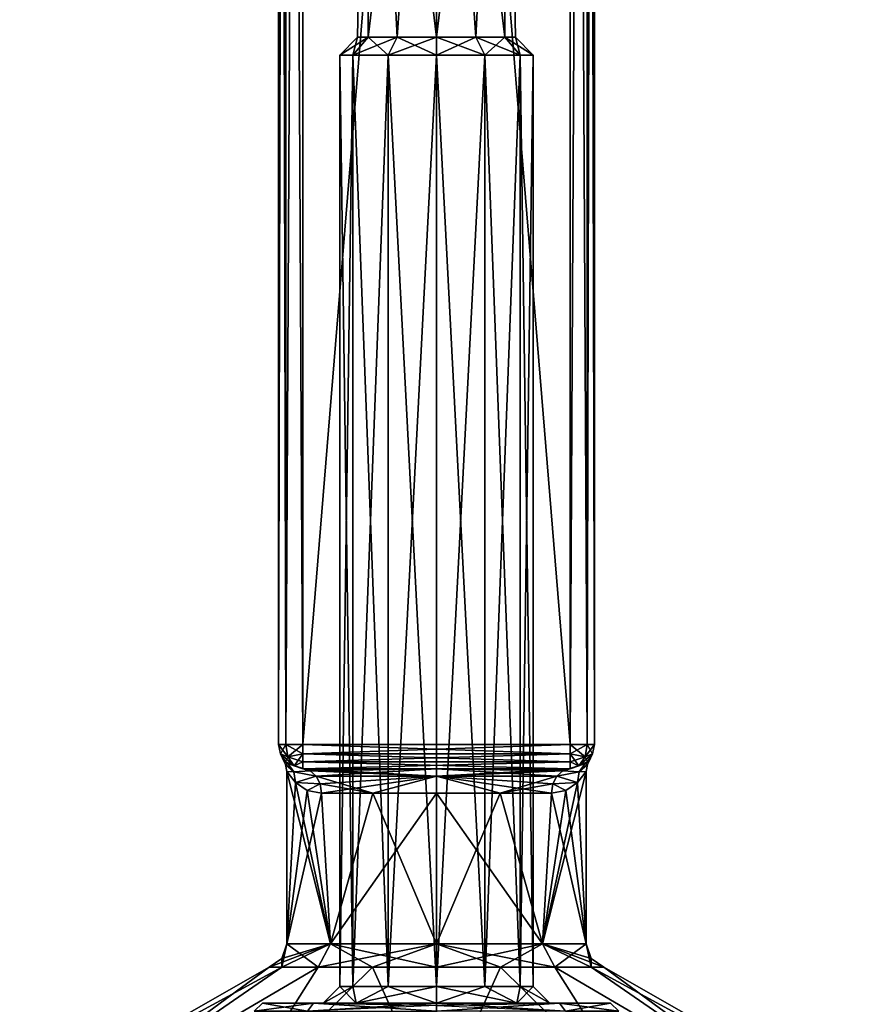
# Model space of a CAD drawing. Units: millimetres. Extents: x -50 to 50, y 31 to 187.
# Drawn here: x -13 to 13, y 75 to 106 of the extents above; entities that cross this region are included whole.
import ezdxf

# ---------------------------------------------------------------- set-up
doc = ezdxf.new("R2010")
doc.units = ezdxf.units.MM
doc.header["$LTSCALE"] = 21.359881
for name, color, linetype in [('20', 7, 'CONTINUOUS'), ('21', 7, 'CONTINUOUS'), ('25', 7, 'CONTINUOUS'), ('26', 7, 'CONTINUOUS'), ('27', 7, 'CONTINUOUS'), ('28', 7, 'CONTINUOUS'), ('37', 7, 'CONTINUOUS'), ('42', 7, 'CONTINUOUS'), ('43', 7, 'CONTINUOUS'), ('48', 7, 'CONTINUOUS'), ('49', 7, 'CONTINUOUS'), ('50', 7, 'CONTINUOUS'), ('51', 7, 'CONTINUOUS'), ('62', 7, 'CONTINUOUS'), ('63', 7, 'CONTINUOUS'), ('64', 7, 'CONTINUOUS'), ('65', 7, 'CONTINUOUS'), ('66', 7, 'CONTINUOUS'), ('67', 7, 'CONTINUOUS'), ('68', 7, 'CONTINUOUS'), ('69', 7, 'CONTINUOUS'), ('71', 7, 'CONTINUOUS'), ('72', 7, 'CONTINUOUS'), ('73', 7, 'CONTINUOUS'), ('74', 7, 'CONTINUOUS'), ('75', 7, 'CONTINUOUS'), ('84', 7, 'CONTINUOUS'), ('85', 7, 'CONTINUOUS'), ('86', 7, 'CONTINUOUS'), ('87', 7, 'CONTINUOUS'), ('88', 7, 'CONTINUOUS'), ('89', 7, 'CONTINUOUS'), ('90', 7, 'CONTINUOUS'), ('91', 7, 'CONTINUOUS'), ('92', 7, 'CONTINUOUS'), ('93', 7, 'CONTINUOUS'), ('94', 7, 'CONTINUOUS'), ('95', 7, 'CONTINUOUS'), ('96', 7, 'CONTINUOUS'), ('97', 7, 'CONTINUOUS')]:
    doc.layers.add(name, color=color, linetype=linetype)

msp = doc.modelspace()

# ---------------------------------------------------------------- linework, layer by layer
at = {"layer": '20', "color": 7, "linetype": 'CONTINUOUS', "true_color": 0x8e9292}
for points in [[(-11.321, 71.754, -6.536), (-13.073, 71.754), (-4.852, 76.209, -2.007), (-11.321, 71.754, -6.536)], [(-4.852, 76.209, -2.007), (-13.073, 71.754), (-5.251, 76.209), (-4.852, 76.209, -2.007)], [(-6.536, 71.754, -11.321), (-11.321, 71.754, -6.536), (-3.715, 76.209, -3.711), (-6.536, 71.754, -11.321)], [(-3.715, 76.209, -3.711), (-11.321, 71.754, -6.536), (-4.852, 76.209, -2.007), (-3.715, 76.209, -3.711)], [(0, 71.754, -13.073), (-6.536, 71.754, -11.321), (-2.009, 76.209, -4.851), (0, 71.754, -13.073)], [(-2.009, 76.209, -4.851), (-6.536, 71.754, -11.321), (-3.715, 76.209, -3.711), (-2.009, 76.209, -4.851)], [(0, 76.209, -5.251), (0, 71.754, -13.073), (-2.009, 76.209, -4.851), (0, 76.209, -5.251)], [(6.536, 71.754, -11.321), (0, 71.754, -13.073), (2.01, 76.209, -4.851), (6.536, 71.754, -11.321)], [(2.01, 76.209, -4.851), (0, 71.754, -13.073), (0, 76.209, -5.251), (2.01, 76.209, -4.851)], [(3.715, 76.209, -3.711), (6.536, 71.754, -11.321), (2.01, 76.209, -4.851), (3.715, 76.209, -3.711)], [(11.321, 71.754, -6.536), (6.536, 71.754, -11.321), (3.715, 76.209, -3.711), (11.321, 71.754, -6.536)], [(4.852, 76.209, -2.007), (11.321, 71.754, -6.536), (3.715, 76.209, -3.711), (4.852, 76.209, -2.007)], [(5.251, 76.209), (11.321, 71.754, -6.536), (4.852, 76.209, -2.007), (5.251, 76.209)], [(13.073, 71.754), (11.321, 71.754, -6.536), (5.251, 76.209), (13.073, 71.754)]]:
    msp.add_3dface(points, dxfattribs=at)
at = {"layer": '21', "color": 7, "linetype": 'CONTINUOUS', "true_color": 0x8e9292}
for points in [[(-5.251, 76.209), (-13.073, 71.754), (-11.321, 71.754, 6.536), (-5.251, 76.209)], [(-5.251, 76.209), (-11.321, 71.754, 6.536), (-4.852, 76.209, 2.007), (-5.251, 76.209)], [(-11.321, 71.754, 6.536), (-6.536, 71.754, 11.321), (-3.715, 76.209, 3.711), (-11.321, 71.754, 6.536)], [(-4.852, 76.209, 2.007), (-11.321, 71.754, 6.536), (-3.715, 76.209, 3.711), (-4.852, 76.209, 2.007)], [(-6.536, 71.754, 11.321), (0, 71.754, 13.073), (-2.01, 76.209, 4.851), (-6.536, 71.754, 11.321)], [(-3.715, 76.209, 3.711), (-6.536, 71.754, 11.321), (-2.01, 76.209, 4.851), (-3.715, 76.209, 3.711)], [(-2.01, 76.209, 4.851), (0, 71.754, 13.073), (0, 76.209, 5.251), (-2.01, 76.209, 4.851)], [(0, 71.754, 13.073), (6.536, 71.754, 11.321), (2.009, 76.209, 4.851), (0, 71.754, 13.073)], [(0, 76.209, 5.251), (0, 71.754, 13.073), (2.009, 76.209, 4.851), (0, 76.209, 5.251)], [(2.009, 76.209, 4.851), (6.536, 71.754, 11.321), (3.715, 76.209, 3.711), (2.009, 76.209, 4.851)], [(6.536, 71.754, 11.321), (11.321, 71.754, 6.536), (3.715, 76.209, 3.711), (6.536, 71.754, 11.321)], [(3.715, 76.209, 3.711), (11.321, 71.754, 6.536), (4.852, 76.209, 2.007), (3.715, 76.209, 3.711)], [(13.073, 71.754), (5.251, 76.209), (4.852, 76.209, 2.007), (13.073, 71.754)], [(11.321, 71.754, 6.536), (13.073, 71.754), (4.852, 76.209, 2.007), (11.321, 71.754, 6.536)]]:
    msp.add_3dface(points, dxfattribs=at)
at = {"layer": '25', "color": 7, "linetype": 'CONTINUOUS', "true_color": 0x8e9292}
for points in [[(-2.629, 104.802, -1.518), (-3.035, 104.802), (-2.629, 75.605, -1.518), (-2.629, 104.802, -1.518)], [(-3.035, 104.802), (-2.629, 104.802, 1.518), (-3.035, 75.605), (-3.035, 104.802)], [(-3.035, 104.802), (-3.035, 75.605), (-2.629, 75.605, -1.518), (-3.035, 104.802)], [(-2.629, 104.802, 1.518), (-2.629, 75.605, 1.518), (-3.035, 75.605), (-2.629, 104.802, 1.518)], [(-1.518, 104.802, -2.629), (-2.629, 104.802, -1.518), (-1.518, 75.605, -2.629), (-1.518, 104.802, -2.629)], [(-2.629, 104.802, -1.518), (-2.629, 75.605, -1.518), (-1.518, 75.605, -2.629), (-2.629, 104.802, -1.518)], [(-2.629, 104.802, 1.518), (-1.518, 104.802, 2.629), (-2.629, 75.605, 1.518), (-2.629, 104.802, 1.518)], [(-1.518, 104.802, 2.629), (-1.518, 75.605, 2.629), (-2.629, 75.605, 1.518), (-1.518, 104.802, 2.629)], [(-1.518, 104.802, 2.629), (0, 104.802, 3.035), (-1.518, 75.605, 2.629), (-1.518, 104.802, 2.629)], [(0, 104.802, 3.035), (0, 75.605, 3.035), (-1.518, 75.605, 2.629), (0, 104.802, 3.035)], [(0, 104.802, -3.035), (-1.518, 104.802, -2.629), (0, 75.605, -3.035), (0, 104.802, -3.035)], [(0, 75.605, -3.035), (-1.518, 104.802, -2.629), (-1.518, 75.605, -2.629), (0, 75.605, -3.035)]]:
    msp.add_3dface(points, dxfattribs=at)
at = {"layer": '26', "color": 7, "linetype": 'CONTINUOUS', "true_color": 0x8e9292}
for points in [[(-2.145, 105.361, 1.238), (-2.477, 105.361), (-2.145, 123.09, 1.238), (-2.145, 105.361, 1.238)], [(-2.477, 105.361), (-2.145, 105.361, -1.238), (-2.145, 123.09, 1.238), (-2.477, 105.361)], [(-1.238, 105.361, 2.145), (-2.145, 105.361, 1.238), (0, 123.09, 2.477), (-1.238, 105.361, 2.145)], [(0, 123.09, 2.477), (-2.145, 105.361, 1.238), (-2.145, 123.09, 1.238), (0, 123.09, 2.477)], [(-2.145, 105.361, -1.238), (-1.238, 105.361, -2.145), (-2.145, 123.09, -1.238), (-2.145, 105.361, -1.238)], [(-2.145, 123.09, 1.238), (-2.145, 105.361, -1.238), (-2.145, 123.09, -1.238), (-2.145, 123.09, 1.238)], [(-1.238, 105.361, -2.145), (0, 105.361, -2.477), (-2.145, 123.09, -1.238), (-1.238, 105.361, -2.145)], [(-2.145, 123.09, -1.238), (0, 105.361, -2.477), (0, 123.09, -2.477), (-2.145, 123.09, -1.238)], [(0, 105.361, 2.477), (-1.238, 105.361, 2.145), (0, 123.09, 2.477), (0, 105.361, 2.477)]]:
    msp.add_3dface(points, dxfattribs=at)
at = {"layer": '27', "color": 7, "linetype": 'CONTINUOUS', "true_color": 0x8e9292}
for points in [[(0, 104.802, 3.035), (1.518, 104.802, 2.629), (0, 75.605, 3.035), (0, 104.802, 3.035)], [(1.518, 104.802, -2.629), (0, 104.802, -3.035), (1.518, 75.605, -2.629), (1.518, 104.802, -2.629)], [(0, 104.802, -3.035), (0, 75.605, -3.035), (1.518, 75.605, -2.629), (0, 104.802, -3.035)], [(1.518, 104.802, 2.629), (1.518, 75.605, 2.629), (0, 75.605, 3.035), (1.518, 104.802, 2.629)], [(1.518, 104.802, 2.629), (2.629, 104.802, 1.518), (1.518, 75.605, 2.629), (1.518, 104.802, 2.629)], [(2.629, 104.802, 1.518), (2.629, 75.605, 1.518), (1.518, 75.605, 2.629), (2.629, 104.802, 1.518)], [(2.629, 104.802, -1.518), (1.518, 104.802, -2.629), (2.629, 75.605, -1.518), (2.629, 104.802, -1.518)], [(1.518, 104.802, -2.629), (1.518, 75.605, -2.629), (2.629, 75.605, -1.518), (1.518, 104.802, -2.629)], [(2.629, 104.802, 1.518), (3.035, 104.802), (2.629, 75.605, 1.518), (2.629, 104.802, 1.518)], [(3.035, 104.802), (2.629, 104.802, -1.518), (3.035, 75.605), (3.035, 104.802)], [(3.035, 104.802), (3.035, 75.605), (2.629, 75.605, 1.518), (3.035, 104.802)], [(2.629, 104.802, -1.518), (2.629, 75.605, -1.518), (3.035, 75.605), (2.629, 104.802, -1.518)]]:
    msp.add_3dface(points, dxfattribs=at)
at = {"layer": '28', "color": 7, "linetype": 'CONTINUOUS', "true_color": 0x8e9292}
for points in [[(0, 105.361, 2.477), (0, 123.09, 2.477), (2.145, 123.09, 1.238), (0, 105.361, 2.477)], [(1.238, 105.361, 2.145), (0, 105.361, 2.477), (2.145, 123.09, 1.238), (1.238, 105.361, 2.145)], [(0, 123.09, -2.477), (0, 105.361, -2.477), (1.238, 105.361, -2.145), (0, 123.09, -2.477)], [(0, 123.09, -2.477), (1.238, 105.361, -2.145), (2.145, 105.361, -1.238), (0, 123.09, -2.477)], [(0, 123.09, -2.477), (2.145, 105.361, -1.238), (2.145, 123.09, -1.238), (0, 123.09, -2.477)], [(2.145, 105.361, 1.238), (1.238, 105.361, 2.145), (2.145, 123.09, 1.238), (2.145, 105.361, 1.238)], [(2.145, 105.361, -1.238), (2.477, 105.361), (2.145, 123.09, -1.238), (2.145, 105.361, -1.238)], [(2.477, 105.361), (2.145, 105.361, 1.238), (2.145, 123.09, -1.238), (2.477, 105.361)], [(2.145, 123.09, -1.238), (2.145, 105.361, 1.238), (2.145, 123.09, 1.238), (2.145, 123.09, -1.238)]]:
    msp.add_3dface(points, dxfattribs=at)
at = {"layer": '37', "color": 7, "linetype": 'CONTINUOUS', "true_color": 0x8e9292}
for points in [[(-5.461, 75.084), (-3.861, 75.084, -3.862), (-3.861, 75.084, 3.862), (-5.461, 75.084)], [(0, 75.084, 3.556), (0, 75.084, 5.461), (-3.861, 75.084, 3.862), (0, 75.084, 3.556)], [(0, 75.084, 3.556), (-3.861, 75.084, 3.862), (-2.515, 75.084, 2.514), (0, 75.084, 3.556)], [(-3.861, 75.084, -3.862), (0, 75.084, -5.461), (-2.515, 75.084, -2.514), (-3.861, 75.084, -3.862)], [(-3.861, 75.084, 3.862), (-3.861, 75.084, -3.862), (-3.556, 75.084), (-3.861, 75.084, 3.862)], [(-3.556, 75.084), (-3.861, 75.084, -3.862), (-2.515, 75.084, -2.514), (-3.556, 75.084)], [(-2.515, 75.084, 2.514), (-3.861, 75.084, 3.862), (-3.556, 75.084), (-2.515, 75.084, 2.514)], [(0, 75.084, -5.461), (0, 75.084, -3.556), (-2.515, 75.084, -2.514), (0, 75.084, -5.461)], [(0, 75.084, 3.556), (2.515, 75.084, 2.514), (0, 75.084, 5.461), (0, 75.084, 3.556)], [(2.515, 75.084, 2.514), (3.861, 75.084, 3.862), (0, 75.084, 5.461), (2.515, 75.084, 2.514)], [(2.515, 75.084, -2.514), (0, 75.084, -3.556), (3.861, 75.084, -3.862), (2.515, 75.084, -2.514)], [(0, 75.084, -3.556), (0, 75.084, -5.461), (3.861, 75.084, -3.862), (0, 75.084, -3.556)], [(2.515, 75.084, 2.514), (3.556, 75.084), (3.861, 75.084, 3.862), (2.515, 75.084, 2.514)], [(3.556, 75.084), (2.515, 75.084, -2.514), (3.861, 75.084, -3.862), (3.556, 75.084)], [(3.556, 75.084), (3.861, 75.084, -3.862), (3.861, 75.084, 3.862), (3.556, 75.084)], [(3.861, 75.084, -3.862), (5.461, 75.084), (3.861, 75.084, 3.862), (3.861, 75.084, -3.862)]]:
    msp.add_3dface(points, dxfattribs=at)
at = {"layer": '42', "color": 7, "linetype": 'CONTINUOUS', "true_color": 0x8e9292}
for points in [[(0, 75.01, -5.641), (4.041, 74.83, -4.041), (0, 75.084, -5.461), (0, 75.01, -5.641)], [(0, 75.084, -5.461), (4.041, 74.83, -4.041), (3.861, 75.084, -3.862), (0, 75.084, -5.461)], [(4.041, 74.83, 4.041), (0, 74.83, 5.715), (3.861, 75.084, 3.862), (4.041, 74.83, 4.041)], [(3.861, 75.084, 3.862), (0, 74.83, 5.715), (0, 75.01, 5.641), (3.861, 75.084, 3.862)], [(0, 75.084, 5.461), (3.861, 75.084, 3.862), (0, 75.01, 5.641), (0, 75.084, 5.461)], [(4.041, 74.83, -4.041), (5.715, 74.83), (3.861, 75.084, -3.862), (4.041, 74.83, -4.041)], [(3.861, 75.084, -3.862), (5.715, 74.83), (5.461, 75.084), (3.861, 75.084, -3.862)], [(5.461, 75.084), (4.041, 74.83, 4.041), (3.861, 75.084, 3.862), (5.461, 75.084)], [(5.715, 74.83), (4.041, 74.83, 4.041), (5.461, 75.084), (5.715, 74.83)]]:
    msp.add_3dface(points, dxfattribs=at)
at = {"layer": '43', "color": 7, "linetype": 'CONTINUOUS', "true_color": 0x8e9292}
for points in [[(-5.461, 75.084), (-3.861, 75.084, 3.862), (-5.715, 74.83), (-5.461, 75.084)], [(-5.461, 75.084), (-5.715, 74.83), (-4.041, 74.83, -4.041), (-5.461, 75.084)], [(-3.861, 75.084, 3.862), (-4.041, 74.83, 4.041), (-5.715, 74.83), (-3.861, 75.084, 3.862)], [(-3.861, 75.084, -3.862), (-5.461, 75.084), (-4.041, 74.83, -4.041), (-3.861, 75.084, -3.862)], [(0, 74.83, -5.715), (-3.861, 75.084, -3.862), (-4.041, 74.83, -4.041), (0, 74.83, -5.715)], [(0, 75.084, 5.461), (0, 75.01, 5.641), (-4.041, 74.83, 4.041), (0, 75.084, 5.461)], [(-3.861, 75.084, 3.862), (0, 75.084, 5.461), (-4.041, 74.83, 4.041), (-3.861, 75.084, 3.862)], [(0, 74.83, -5.715), (0, 75.01, -5.641), (-3.861, 75.084, -3.862), (0, 74.83, -5.715)], [(0, 75.01, -5.641), (0, 75.084, -5.461), (-3.861, 75.084, -3.862), (0, 75.01, -5.641)]]:
    msp.add_3dface(points, dxfattribs=at)
at = {"layer": '48', "color": 7, "linetype": 'CONTINUOUS', "true_color": 0x8e9292}
for points in [[(-2.477, 105.361), (-2.145, 105.361, 1.238), (-3.035, 104.802), (-2.477, 105.361)], [(-3.035, 104.802), (-2.145, 105.361, 1.238), (-2.629, 104.802, 1.518), (-3.035, 104.802)], [(-2.629, 104.802, -1.518), (-2.477, 105.361), (-3.035, 104.802), (-2.629, 104.802, -1.518)], [(-2.145, 105.361, 1.238), (-1.238, 105.361, 2.145), (-2.629, 104.802, 1.518), (-2.145, 105.361, 1.238)], [(-2.629, 104.802, 1.518), (-1.238, 105.361, 2.145), (-1.518, 104.802, 2.629), (-2.629, 104.802, 1.518)], [(-2.145, 105.361, -1.238), (-2.477, 105.361), (-2.629, 104.802, -1.518), (-2.145, 105.361, -1.238)], [(-1.518, 104.802, -2.629), (-2.145, 105.361, -1.238), (-2.629, 104.802, -1.518), (-1.518, 104.802, -2.629)], [(-1.238, 105.361, -2.145), (-2.145, 105.361, -1.238), (-1.518, 104.802, -2.629), (-1.238, 105.361, -2.145)], [(0, 105.361, 2.477), (0, 104.802, 3.035), (-1.518, 104.802, 2.629), (0, 105.361, 2.477)], [(-1.238, 105.361, 2.145), (0, 105.361, 2.477), (-1.518, 104.802, 2.629), (-1.238, 105.361, 2.145)], [(0, 104.802, -3.035), (-1.238, 105.361, -2.145), (-1.518, 104.802, -2.629), (0, 104.802, -3.035)], [(0, 105.361, -2.477), (-1.238, 105.361, -2.145), (0, 104.802, -3.035), (0, 105.361, -2.477)]]:
    msp.add_3dface(points, dxfattribs=at)
at = {"layer": '49', "color": 7, "linetype": 'CONTINUOUS', "true_color": 0x8e9292}
for points in [[(0, 104.802, 3.035), (0, 105.361, 2.477), (1.238, 105.361, 2.145), (0, 104.802, 3.035)], [(1.518, 104.802, 2.629), (0, 104.802, 3.035), (1.238, 105.361, 2.145), (1.518, 104.802, 2.629)], [(0, 105.361, -2.477), (0, 104.802, -3.035), (1.518, 104.802, -2.629), (0, 105.361, -2.477)], [(0, 105.361, -2.477), (1.518, 104.802, -2.629), (1.238, 105.361, -2.145), (0, 105.361, -2.477)], [(2.145, 105.361, 1.238), (1.518, 104.802, 2.629), (1.238, 105.361, 2.145), (2.145, 105.361, 1.238)], [(1.518, 104.802, -2.629), (2.629, 104.802, -1.518), (1.238, 105.361, -2.145), (1.518, 104.802, -2.629)], [(1.238, 105.361, -2.145), (2.629, 104.802, -1.518), (2.145, 105.361, -1.238), (1.238, 105.361, -2.145)], [(2.629, 104.802, 1.518), (1.518, 104.802, 2.629), (2.145, 105.361, 1.238), (2.629, 104.802, 1.518)], [(2.477, 105.361), (2.629, 104.802, 1.518), (2.145, 105.361, 1.238), (2.477, 105.361)], [(2.629, 104.802, -1.518), (3.035, 104.802), (2.145, 105.361, -1.238), (2.629, 104.802, -1.518)], [(2.145, 105.361, -1.238), (3.035, 104.802), (2.477, 105.361), (2.145, 105.361, -1.238)], [(3.035, 104.802), (2.629, 104.802, 1.518), (2.477, 105.361), (3.035, 104.802)]]:
    msp.add_3dface(points, dxfattribs=at)
at = {"layer": '50', "color": 7, "linetype": 'CONTINUOUS', "true_color": 0x8e9292}
for points in [[(1.518, 75.605, -2.629), (0, 75.605, -3.035), (2.515, 75.084, -2.514), (1.518, 75.605, -2.629)], [(2.515, 75.084, -2.514), (0, 75.605, -3.035), (0, 75.084, -3.556), (2.515, 75.084, -2.514)], [(0, 75.605, 3.035), (1.518, 75.605, 2.629), (0, 75.084, 3.556), (0, 75.605, 3.035)], [(0, 75.084, 3.556), (1.518, 75.605, 2.629), (2.515, 75.084, 2.514), (0, 75.084, 3.556)], [(2.629, 75.605, -1.518), (1.518, 75.605, -2.629), (2.515, 75.084, -2.514), (2.629, 75.605, -1.518)], [(1.518, 75.605, 2.629), (2.629, 75.605, 1.518), (2.515, 75.084, 2.514), (1.518, 75.605, 2.629)], [(3.556, 75.084), (2.629, 75.605, -1.518), (2.515, 75.084, -2.514), (3.556, 75.084)], [(2.629, 75.605, 1.518), (3.035, 75.605), (2.515, 75.084, 2.514), (2.629, 75.605, 1.518)], [(2.515, 75.084, 2.514), (3.035, 75.605), (3.556, 75.084), (2.515, 75.084, 2.514)], [(3.035, 75.605), (2.629, 75.605, -1.518), (3.556, 75.084), (3.035, 75.605)]]:
    msp.add_3dface(points, dxfattribs=at)
at = {"layer": '51', "color": 7, "linetype": 'CONTINUOUS', "true_color": 0x8e9292}
for points in [[(-2.515, 75.084, 2.514), (-3.556, 75.084), (-2.629, 75.605, 1.518), (-2.515, 75.084, 2.514)], [(-3.556, 75.084), (-2.515, 75.084, -2.514), (-3.035, 75.605), (-3.556, 75.084)], [(-2.629, 75.605, 1.518), (-3.556, 75.084), (-3.035, 75.605), (-2.629, 75.605, 1.518)], [(-3.035, 75.605), (-2.515, 75.084, -2.514), (-2.629, 75.605, -1.518), (-3.035, 75.605)], [(-1.518, 75.605, 2.629), (-2.515, 75.084, 2.514), (-2.629, 75.605, 1.518), (-1.518, 75.605, 2.629)], [(-2.629, 75.605, -1.518), (-2.515, 75.084, -2.514), (-1.518, 75.605, -2.629), (-2.629, 75.605, -1.518)], [(0, 75.605, 3.035), (0, 75.084, 3.556), (-2.515, 75.084, 2.514), (0, 75.605, 3.035)], [(0, 75.605, 3.035), (-2.515, 75.084, 2.514), (-1.518, 75.605, 2.629), (0, 75.605, 3.035)], [(-2.515, 75.084, -2.514), (0, 75.084, -3.556), (-1.518, 75.605, -2.629), (-2.515, 75.084, -2.514)], [(0, 75.084, -3.556), (0, 75.605, -3.035), (-1.518, 75.605, -2.629), (0, 75.084, -3.556)]]:
    msp.add_3dface(points, dxfattribs=at)
at = {"layer": '62', "color": 7, "linetype": 'CONTINUOUS', "true_color": 0x8e9292}
for points in [[(-4.699, 82.345), (-4.426, 81.998, -1.578), (-4.699, 76.942), (-4.699, 82.345)], [(4.699, 76.942), (3.325, 76.942, -3.321), (4.699, 82.345), (4.699, 76.942)], [(4.699, 82.345), (3.325, 76.942, -3.321), (4.426, 81.998, -1.578), (4.699, 82.345)], [(-4.426, 81.998, -1.578), (-4.055, 81.755, -2.375), (-4.699, 76.942), (-4.426, 81.998, -1.578)], [(4.426, 81.998, -1.578), (3.325, 76.942, -3.321), (4.053, 81.755, -2.377), (4.426, 81.998, -1.578)], [(-4.055, 81.755, -2.375), (-3.606, 81.663, -3.013), (-4.699, 76.942), (-4.055, 81.755, -2.375)], [(-4.699, 76.942), (-3.606, 81.663, -3.013), (-3.325, 76.942, -3.321), (-4.699, 76.942)], [(-3.325, 76.942, -3.321), (-3.606, 81.663, -3.013), (-1.992, 81.663, -4.256), (-3.325, 76.942, -3.321)], [(0, 76.942, -4.699), (-3.325, 76.942, -3.321), (0, 81.663, -4.699), (0, 76.942, -4.699)], [(0, 81.663, -4.699), (-3.325, 76.942, -3.321), (-1.992, 81.663, -4.256), (0, 81.663, -4.699)], [(3.325, 76.942, -3.321), (0, 76.942, -4.699), (1.992, 81.663, -4.256), (3.325, 76.942, -3.321)], [(1.992, 81.663, -4.256), (0, 76.942, -4.699), (0, 81.663, -4.699), (1.992, 81.663, -4.256)], [(3.606, 81.663, -3.013), (3.325, 76.942, -3.321), (1.992, 81.663, -4.256), (3.606, 81.663, -3.013)], [(4.053, 81.755, -2.377), (3.325, 76.942, -3.321), (3.606, 81.663, -3.013), (4.053, 81.755, -2.377)]]:
    msp.add_3dface(points, dxfattribs=at)
at = {"layer": '63', "color": 7, "linetype": 'CONTINUOUS', "true_color": 0x8e9292}
for points in [[(-4.699, 82.345), (-4.699, 76.942), (-3.325, 76.942, 3.321), (-4.699, 82.345)], [(-4.699, 82.345), (-3.325, 76.942, 3.321), (-4.426, 81.998, 1.578), (-4.699, 82.345)], [(4.699, 76.942), (4.699, 82.345), (4.426, 81.998, 1.578), (4.699, 76.942)], [(-4.426, 81.998, 1.578), (-3.325, 76.942, 3.321), (-4.053, 81.755, 2.377), (-4.426, 81.998, 1.578)], [(4.055, 81.755, 2.375), (4.699, 76.942), (4.426, 81.998, 1.578), (4.055, 81.755, 2.375)], [(-3.325, 76.942, 3.321), (-3.606, 81.663, 3.013), (-4.053, 81.755, 2.377), (-3.325, 76.942, 3.321)], [(-1.992, 81.663, 4.256), (-3.606, 81.663, 3.013), (-3.325, 76.942, 3.321), (-1.992, 81.663, 4.256)], [(0, 76.942, 4.699), (-1.992, 81.663, 4.256), (-3.325, 76.942, 3.321), (0, 76.942, 4.699)], [(0, 81.663, 4.699), (-1.992, 81.663, 4.256), (0, 76.942, 4.699), (0, 81.663, 4.699)], [(1.992, 81.663, 4.256), (0, 81.663, 4.699), (3.325, 76.942, 3.321), (1.992, 81.663, 4.256)], [(3.325, 76.942, 3.321), (0, 81.663, 4.699), (0, 76.942, 4.699), (3.325, 76.942, 3.321)], [(3.606, 81.663, 3.013), (1.992, 81.663, 4.256), (3.325, 76.942, 3.321), (3.606, 81.663, 3.013)], [(4.699, 76.942), (3.606, 81.663, 3.013), (3.325, 76.942, 3.321), (4.699, 76.942)], [(3.606, 81.663, 3.013), (4.699, 76.942), (4.055, 81.755, 2.375), (3.606, 81.663, 3.013)]]:
    msp.add_3dface(points, dxfattribs=at)
at = {"layer": '64', "color": 7, "linetype": 'CONTINUOUS', "true_color": 0x8e9292}
for points in [[(-4.699, 76.942), (-4.852, 76.209, 2.007), (-3.715, 76.209, 3.711), (-4.699, 76.942)], [(-4.852, 76.209, 2.007), (-4.699, 76.942), (-4.852, 76.483), (-4.852, 76.209, 2.007)], [(-4.699, 76.942), (-3.715, 76.209, 3.711), (-3.325, 76.942, 3.321), (-4.699, 76.942)], [(-3.715, 76.209, 3.711), (-2.01, 76.209, 4.851), (-3.325, 76.942, 3.321), (-3.715, 76.209, 3.711)], [(-2.01, 76.209, 4.851), (0, 76.209, 5.251), (-3.325, 76.942, 3.321), (-2.01, 76.209, 4.851)], [(0, 76.209, 5.251), (0, 76.942, 4.699), (-3.325, 76.942, 3.321), (0, 76.209, 5.251)], [(0, 76.209, 5.251), (2.009, 76.209, 4.851), (0, 76.942, 4.699), (0, 76.209, 5.251)], [(2.009, 76.209, 4.851), (3.715, 76.209, 3.711), (0, 76.942, 4.699), (2.009, 76.209, 4.851)], [(3.715, 76.209, 3.711), (3.325, 76.942, 3.321), (0, 76.942, 4.699), (3.715, 76.209, 3.711)], [(4.852, 76.209, 2.007), (5.251, 76.209), (3.325, 76.942, 3.321), (4.852, 76.209, 2.007)], [(3.325, 76.942, 3.321), (5.251, 76.209), (4.852, 76.483), (3.325, 76.942, 3.321)], [(4.699, 76.942), (3.325, 76.942, 3.321), (4.852, 76.483), (4.699, 76.942)], [(3.715, 76.209, 3.711), (4.852, 76.209, 2.007), (3.325, 76.942, 3.321), (3.715, 76.209, 3.711)], [(-5.251, 76.209), (-4.852, 76.209, 2.007), (-4.852, 76.483), (-5.251, 76.209)]]:
    msp.add_3dface(points, dxfattribs=at)
at = {"layer": '65', "color": 7, "linetype": 'CONTINUOUS', "true_color": 0x8e9292}
for points in [[(-4.852, 76.209, -2.007), (-5.251, 76.209), (-3.325, 76.942, -3.321), (-4.852, 76.209, -2.007)], [(-3.325, 76.942, -3.321), (-5.251, 76.209), (-4.852, 76.483), (-3.325, 76.942, -3.321)], [(-3.715, 76.209, -3.711), (-4.852, 76.209, -2.007), (-3.325, 76.942, -3.321), (-3.715, 76.209, -3.711)], [(-4.699, 76.942), (-3.325, 76.942, -3.321), (-4.852, 76.483), (-4.699, 76.942)], [(-2.009, 76.209, -4.851), (-3.715, 76.209, -3.711), (0, 76.942, -4.699), (-2.009, 76.209, -4.851)], [(-3.715, 76.209, -3.711), (-3.325, 76.942, -3.321), (0, 76.942, -4.699), (-3.715, 76.209, -3.711)], [(0, 76.209, -5.251), (-2.009, 76.209, -4.851), (0, 76.942, -4.699), (0, 76.209, -5.251)], [(2.01, 76.209, -4.851), (0, 76.209, -5.251), (3.325, 76.942, -3.321), (2.01, 76.209, -4.851)], [(0, 76.209, -5.251), (0, 76.942, -4.699), (3.325, 76.942, -3.321), (0, 76.209, -5.251)], [(3.715, 76.209, -3.711), (2.01, 76.209, -4.851), (3.325, 76.942, -3.321), (3.715, 76.209, -3.711)], [(3.715, 76.209, -3.711), (3.325, 76.942, -3.321), (4.699, 76.942), (3.715, 76.209, -3.711)], [(4.852, 76.209, -2.007), (3.715, 76.209, -3.711), (4.699, 76.942), (4.852, 76.209, -2.007)], [(4.852, 76.209, -2.007), (4.699, 76.942), (4.852, 76.483), (4.852, 76.209, -2.007)], [(5.251, 76.209), (4.852, 76.209, -2.007), (4.852, 76.483), (5.251, 76.209)]]:
    msp.add_3dface(points, dxfattribs=at)
at = {"layer": '66', "color": 7, "linetype": 'CONTINUOUS', "true_color": 0x8e9292}
for points in [[(4.953, 83.187, -10.414), (4.953, 185.828, -10.414), (4.953, 83.187, 10.414), (4.953, 83.187, -10.414)], [(4.953, 83.187, 10.414), (4.953, 185.828, -10.414), (4.953, 185.828, 10.414), (4.953, 83.187, 10.414)]]:
    msp.add_3dface(points, dxfattribs=at)
at = {"layer": '67', "color": 7, "linetype": 'CONTINUOUS', "true_color": 0x8e9292}
for points in [[(-4.953, 83.187, 10.414), (-4.953, 185.828, 10.414), (-4.953, 83.187, -10.414), (-4.953, 83.187, 10.414)], [(-4.953, 83.187, -10.414), (-4.953, 185.828, 10.414), (-4.953, 185.828, -10.414), (-4.953, 83.187, -10.414)]]:
    msp.add_3dface(points, dxfattribs=at)
at = {"layer": '68', "color": 7, "linetype": 'CONTINUOUS', "true_color": 0x8e9292}
for points in [[(-4.191, 82.425, 3.501), (0, 82.425, 5.461), (4.191, 82.425, 10.414), (-4.191, 82.425, 3.501)], [(-4.191, 82.425, 10.414), (-4.191, 82.425, 3.501), (4.191, 82.425, 10.414), (-4.191, 82.425, 10.414)], [(0, 82.425, -5.461), (-4.191, 82.425, -3.501), (-4.191, 82.425, -10.414), (0, 82.425, -5.461)], [(4.191, 82.425, -3.501), (0, 82.425, -5.461), (-4.191, 82.425, -10.414), (4.191, 82.425, -3.501)], [(4.191, 82.425, -10.414), (4.191, 82.425, -3.501), (-4.191, 82.425, -10.414), (4.191, 82.425, -10.414)], [(0, 82.425, 5.461), (4.191, 82.425, 3.501), (4.191, 82.425, 10.414), (0, 82.425, 5.461)]]:
    msp.add_3dface(points, dxfattribs=at)
at = {"layer": '69', "color": 7, "linetype": 'CONTINUOUS', "true_color": 0x8e9292}
for points in [[(4.191, 83.187, 11.176), (4.191, 185.828, 11.176), (-4.191, 83.187, 11.176), (4.191, 83.187, 11.176)], [(-4.191, 83.187, 11.176), (4.191, 185.828, 11.176), (-4.191, 185.828, 11.176), (-4.191, 83.187, 11.176)]]:
    msp.add_3dface(points, dxfattribs=at)
at = {"layer": '71', "color": 7, "linetype": 'CONTINUOUS', "true_color": 0x8e9292}
for points in [[(-4.191, 83.187, -11.176), (-4.191, 185.828, -11.176), (4.191, 83.187, -11.176), (-4.191, 83.187, -11.176)], [(4.191, 83.187, -11.176), (-4.191, 185.828, -11.176), (4.191, 185.828, -11.176), (4.191, 83.187, -11.176)]]:
    msp.add_3dface(points, dxfattribs=at)
at = {"layer": '72', "color": 7, "linetype": 'CONTINUOUS', "true_color": 0x8e9292}
for points in [[(4.191, 185.828, 11.176), (4.191, 83.187, 11.176), (4.73, 83.187, 10.953), (4.191, 185.828, 11.176)], [(4.191, 185.828, 11.176), (4.73, 83.187, 10.953), (4.73, 185.828, 10.953), (4.191, 185.828, 11.176)], [(4.953, 83.187, 10.414), (4.953, 185.828, 10.414), (4.73, 185.828, 10.953), (4.953, 83.187, 10.414)], [(4.73, 83.187, 10.953), (4.953, 83.187, 10.414), (4.73, 185.828, 10.953), (4.73, 83.187, 10.953)]]:
    msp.add_3dface(points, dxfattribs=at)
at = {"layer": '73', "color": 7, "linetype": 'CONTINUOUS', "true_color": 0x8e9292}
for points in [[(-4.953, 185.828, 10.414), (-4.953, 83.187, 10.414), (-4.73, 83.187, 10.953), (-4.953, 185.828, 10.414)], [(-4.953, 185.828, 10.414), (-4.73, 83.187, 10.953), (-4.73, 185.828, 10.953), (-4.953, 185.828, 10.414)], [(-4.191, 83.187, 11.176), (-4.191, 185.828, 11.176), (-4.73, 185.828, 10.953), (-4.191, 83.187, 11.176)], [(-4.73, 83.187, 10.953), (-4.191, 83.187, 11.176), (-4.73, 185.828, 10.953), (-4.73, 83.187, 10.953)]]:
    msp.add_3dface(points, dxfattribs=at)
at = {"layer": '74', "color": 7, "linetype": 'CONTINUOUS', "true_color": 0x8e9292}
for points in [[(-4.953, 83.187, -10.414), (-4.953, 185.828, -10.414), (-4.73, 185.828, -10.953), (-4.953, 83.187, -10.414)], [(-4.73, 83.187, -10.953), (-4.953, 83.187, -10.414), (-4.73, 185.828, -10.953), (-4.73, 83.187, -10.953)], [(-4.191, 185.828, -11.176), (-4.191, 83.187, -11.176), (-4.73, 83.187, -10.953), (-4.191, 185.828, -11.176)], [(-4.191, 185.828, -11.176), (-4.73, 83.187, -10.953), (-4.73, 185.828, -10.953), (-4.191, 185.828, -11.176)]]:
    msp.add_3dface(points, dxfattribs=at)
at = {"layer": '75', "color": 7, "linetype": 'CONTINUOUS', "true_color": 0x8e9292}
for points in [[(4.191, 83.187, -11.176), (4.191, 185.828, -11.176), (4.73, 185.828, -10.953), (4.191, 83.187, -11.176)], [(4.73, 83.187, -10.953), (4.191, 83.187, -11.176), (4.73, 185.828, -10.953), (4.73, 83.187, -10.953)], [(4.953, 185.828, -10.414), (4.953, 83.187, -10.414), (4.73, 83.187, -10.953), (4.953, 185.828, -10.414)], [(4.953, 185.828, -10.414), (4.73, 83.187, -10.953), (4.73, 185.828, -10.953), (4.953, 185.828, -10.414)]]:
    msp.add_3dface(points, dxfattribs=at)
at = {"layer": '84', "color": 7, "linetype": 'CONTINUOUS', "true_color": 0x8e9292}
for points in [[(4.953, 83.187, -10.414), (4.953, 83.187, 10.414), (4.896, 82.898, 10.414), (4.953, 83.187, -10.414)], [(4.953, 83.187, -10.414), (4.896, 82.898, 10.414), (4.896, 82.898, -10.414), (4.953, 83.187, -10.414)], [(4.667, 82.592, 1.834), (4.826, 82.766), (4.731, 82.649, 10.414), (4.667, 82.592, 1.834)], [(4.731, 82.649, -10.414), (4.826, 82.766), (4.667, 82.592, -1.834), (4.731, 82.649, -10.414)], [(4.731, 82.649, 10.414), (4.826, 82.766), (4.896, 82.898, 10.414), (4.731, 82.649, 10.414)], [(4.896, 82.898, -10.414), (4.826, 82.766), (4.731, 82.649, -10.414), (4.896, 82.898, -10.414)], [(4.896, 82.898, 10.414), (4.826, 82.766), (4.896, 82.898, -10.414), (4.896, 82.898, 10.414)], [(4.191, 82.425, 10.414), (4.667, 82.592, 1.834), (4.731, 82.649, 10.414), (4.191, 82.425, 10.414)], [(4.191, 82.425, -10.414), (4.731, 82.649, -10.414), (4.667, 82.592, -1.834), (4.191, 82.425, -10.414)], [(4.191, 82.425, 10.414), (4.191, 82.425, 3.501), (4.667, 82.592, 1.834), (4.191, 82.425, 10.414)], [(4.191, 82.425, -3.501), (4.191, 82.425, -10.414), (4.667, 82.592, -1.834), (4.191, 82.425, -3.501)]]:
    msp.add_3dface(points, dxfattribs=at)
at = {"layer": '85', "color": 7, "linetype": 'CONTINUOUS', "true_color": 0x8e9292}
for points in [[(4.73, 83.187, 10.953), (4.191, 83.187, 11.176), (4.191, 82.898, 11.119), (4.73, 83.187, 10.953)], [(4.658, 82.806, 10.881), (4.73, 83.187, 10.953), (4.191, 82.898, 11.119), (4.658, 82.806, 10.881)], [(4.953, 83.187, 10.414), (4.73, 83.187, 10.953), (4.658, 82.806, 10.881), (4.953, 83.187, 10.414)], [(4.896, 82.898, 10.414), (4.953, 83.187, 10.414), (4.658, 82.806, 10.881), (4.896, 82.898, 10.414)], [(4.191, 82.649, 10.954), (4.658, 82.806, 10.881), (4.191, 82.898, 11.119), (4.191, 82.649, 10.954)], [(4.46, 82.527, 10.683), (4.658, 82.806, 10.881), (4.191, 82.649, 10.954), (4.46, 82.527, 10.683)], [(4.731, 82.649, 10.414), (4.896, 82.898, 10.414), (4.46, 82.527, 10.683), (4.731, 82.649, 10.414)], [(4.896, 82.898, 10.414), (4.658, 82.806, 10.881), (4.46, 82.527, 10.683), (4.896, 82.898, 10.414)], [(4.191, 82.425, 10.414), (4.731, 82.649, 10.414), (4.46, 82.527, 10.683), (4.191, 82.425, 10.414)], [(4.191, 82.425, 10.414), (4.46, 82.527, 10.683), (4.191, 82.649, 10.954), (4.191, 82.425, 10.414)]]:
    msp.add_3dface(points, dxfattribs=at)
at = {"layer": '86', "color": 7, "linetype": 'CONTINUOUS', "true_color": 0x8e9292}
for points in [[(4.191, 83.187, 11.176), (-4.191, 83.187, 11.176), (-4.191, 82.898, 11.119), (4.191, 83.187, 11.176)], [(4.191, 82.898, 11.119), (4.191, 83.187, 11.176), (-4.191, 82.898, 11.119), (4.191, 82.898, 11.119)], [(4.191, 82.649, 10.954), (4.191, 82.898, 11.119), (-4.191, 82.649, 10.954), (4.191, 82.649, 10.954)], [(-4.191, 82.649, 10.954), (4.191, 82.898, 11.119), (-4.191, 82.898, 11.119), (-4.191, 82.649, 10.954)], [(-4.191, 82.425, 10.414), (4.191, 82.425, 10.414), (4.191, 82.649, 10.954), (-4.191, 82.425, 10.414)], [(-4.191, 82.425, 10.414), (4.191, 82.649, 10.954), (-4.191, 82.649, 10.954), (-4.191, 82.425, 10.414)]]:
    msp.add_3dface(points, dxfattribs=at)
at = {"layer": '87', "color": 7, "linetype": 'CONTINUOUS', "true_color": 0x8e9292}
for points in [[(-4.73, 83.187, 10.953), (-4.953, 83.187, 10.414), (-4.896, 82.898, 10.414), (-4.73, 83.187, 10.953)], [(-4.658, 82.806, 10.881), (-4.73, 83.187, 10.953), (-4.896, 82.898, 10.414), (-4.658, 82.806, 10.881)], [(-4.191, 83.187, 11.176), (-4.73, 83.187, 10.953), (-4.658, 82.806, 10.881), (-4.191, 83.187, 11.176)], [(-4.191, 82.898, 11.119), (-4.191, 83.187, 11.176), (-4.658, 82.806, 10.881), (-4.191, 82.898, 11.119)], [(-4.731, 82.649, 10.414), (-4.658, 82.806, 10.881), (-4.896, 82.898, 10.414), (-4.731, 82.649, 10.414)], [(-4.46, 82.527, 10.683), (-4.658, 82.806, 10.881), (-4.731, 82.649, 10.414), (-4.46, 82.527, 10.683)], [(-4.191, 82.898, 11.119), (-4.658, 82.806, 10.881), (-4.46, 82.527, 10.683), (-4.191, 82.898, 11.119)], [(-4.191, 82.649, 10.954), (-4.191, 82.898, 11.119), (-4.46, 82.527, 10.683), (-4.191, 82.649, 10.954)], [(-4.191, 82.425, 10.414), (-4.46, 82.527, 10.683), (-4.731, 82.649, 10.414), (-4.191, 82.425, 10.414)], [(-4.191, 82.425, 10.414), (-4.191, 82.649, 10.954), (-4.46, 82.527, 10.683), (-4.191, 82.425, 10.414)]]:
    msp.add_3dface(points, dxfattribs=at)
at = {"layer": '88', "color": 7, "linetype": 'CONTINUOUS', "true_color": 0x8e9292}
for points in [[(-4.953, 83.187, 10.414), (-4.953, 83.187, -10.414), (-4.896, 82.898, -10.414), (-4.953, 83.187, 10.414)], [(-4.896, 82.898, 10.414), (-4.953, 83.187, 10.414), (-4.896, 82.898, -10.414), (-4.896, 82.898, 10.414)], [(-4.731, 82.649, 10.414), (-4.896, 82.898, 10.414), (-4.826, 82.766), (-4.731, 82.649, 10.414)], [(-4.826, 82.766), (-4.896, 82.898, 10.414), (-4.896, 82.898, -10.414), (-4.826, 82.766)], [(-4.731, 82.649, -10.414), (-4.826, 82.766), (-4.896, 82.898, -10.414), (-4.731, 82.649, -10.414)], [(-4.667, 82.592, 1.834), (-4.731, 82.649, 10.414), (-4.826, 82.766), (-4.667, 82.592, 1.834)], [(-4.667, 82.592, -1.834), (-4.826, 82.766), (-4.731, 82.649, -10.414), (-4.667, 82.592, -1.834)], [(-4.191, 82.425, 10.414), (-4.731, 82.649, 10.414), (-4.667, 82.592, 1.834), (-4.191, 82.425, 10.414)], [(-4.191, 82.425, -10.414), (-4.667, 82.592, -1.834), (-4.731, 82.649, -10.414), (-4.191, 82.425, -10.414)], [(-4.191, 82.425, 3.501), (-4.191, 82.425, 10.414), (-4.667, 82.592, 1.834), (-4.191, 82.425, 3.501)], [(-4.191, 82.425, -10.414), (-4.191, 82.425, -3.501), (-4.667, 82.592, -1.834), (-4.191, 82.425, -10.414)]]:
    msp.add_3dface(points, dxfattribs=at)
at = {"layer": '89', "color": 7, "linetype": 'CONTINUOUS', "true_color": 0x8e9292}
for points in [[(-4.953, 83.187, -10.414), (-4.73, 83.187, -10.953), (-4.658, 82.806, -10.881), (-4.953, 83.187, -10.414)], [(-4.896, 82.898, -10.414), (-4.953, 83.187, -10.414), (-4.658, 82.806, -10.881), (-4.896, 82.898, -10.414)], [(-4.73, 83.187, -10.953), (-4.191, 83.187, -11.176), (-4.191, 82.898, -11.119), (-4.73, 83.187, -10.953)], [(-4.658, 82.806, -10.881), (-4.73, 83.187, -10.953), (-4.191, 82.898, -11.119), (-4.658, 82.806, -10.881)], [(-4.731, 82.649, -10.414), (-4.896, 82.898, -10.414), (-4.46, 82.527, -10.683), (-4.731, 82.649, -10.414)], [(-4.896, 82.898, -10.414), (-4.658, 82.806, -10.881), (-4.46, 82.527, -10.683), (-4.896, 82.898, -10.414)], [(-4.191, 82.649, -10.954), (-4.658, 82.806, -10.881), (-4.191, 82.898, -11.119), (-4.191, 82.649, -10.954)], [(-4.46, 82.527, -10.683), (-4.658, 82.806, -10.881), (-4.191, 82.649, -10.954), (-4.46, 82.527, -10.683)], [(-4.191, 82.425, -10.414), (-4.731, 82.649, -10.414), (-4.46, 82.527, -10.683), (-4.191, 82.425, -10.414)], [(-4.191, 82.425, -10.414), (-4.46, 82.527, -10.683), (-4.191, 82.649, -10.954), (-4.191, 82.425, -10.414)]]:
    msp.add_3dface(points, dxfattribs=at)
at = {"layer": '90', "color": 7, "linetype": 'CONTINUOUS', "true_color": 0x8e9292}
for points in [[(-4.191, 83.187, -11.176), (4.191, 83.187, -11.176), (4.191, 82.898, -11.119), (-4.191, 83.187, -11.176)], [(-4.191, 82.898, -11.119), (-4.191, 83.187, -11.176), (4.191, 82.898, -11.119), (-4.191, 82.898, -11.119)], [(-4.191, 82.649, -10.954), (-4.191, 82.898, -11.119), (4.191, 82.649, -10.954), (-4.191, 82.649, -10.954)], [(4.191, 82.649, -10.954), (-4.191, 82.898, -11.119), (4.191, 82.898, -11.119), (4.191, 82.649, -10.954)], [(4.191, 82.425, -10.414), (-4.191, 82.425, -10.414), (-4.191, 82.649, -10.954), (4.191, 82.425, -10.414)], [(4.191, 82.425, -10.414), (-4.191, 82.649, -10.954), (4.191, 82.649, -10.954), (4.191, 82.425, -10.414)]]:
    msp.add_3dface(points, dxfattribs=at)
at = {"layer": '91', "color": 7, "linetype": 'CONTINUOUS', "true_color": 0x8e9292}
for points in [[(4.191, 83.187, -11.176), (4.73, 83.187, -10.953), (4.658, 82.806, -10.881), (4.191, 83.187, -11.176)], [(4.191, 82.898, -11.119), (4.191, 83.187, -11.176), (4.658, 82.806, -10.881), (4.191, 82.898, -11.119)], [(4.73, 83.187, -10.953), (4.896, 82.898, -10.414), (4.658, 82.806, -10.881), (4.73, 83.187, -10.953)], [(4.73, 83.187, -10.953), (4.953, 83.187, -10.414), (4.896, 82.898, -10.414), (4.73, 83.187, -10.953)], [(4.191, 82.649, -10.954), (4.191, 82.898, -11.119), (4.46, 82.527, -10.683), (4.191, 82.649, -10.954)], [(4.191, 82.898, -11.119), (4.658, 82.806, -10.881), (4.46, 82.527, -10.683), (4.191, 82.898, -11.119)], [(4.658, 82.806, -10.881), (4.731, 82.649, -10.414), (4.46, 82.527, -10.683), (4.658, 82.806, -10.881)], [(4.896, 82.898, -10.414), (4.731, 82.649, -10.414), (4.658, 82.806, -10.881), (4.896, 82.898, -10.414)], [(4.731, 82.649, -10.414), (4.191, 82.425, -10.414), (4.46, 82.527, -10.683), (4.731, 82.649, -10.414)], [(4.191, 82.425, -10.414), (4.191, 82.649, -10.954), (4.46, 82.527, -10.683), (4.191, 82.425, -10.414)]]:
    msp.add_3dface(points, dxfattribs=at)
at = {"layer": '92', "color": 7, "linetype": 'CONTINUOUS', "true_color": 0x8e9292}
for points in [[(-4.667, 82.592, 1.834), (-4.826, 82.766), (-4.731, 82.565, 0), (-4.667, 82.592, 1.834)], [(-4.474, 82.331, 1.69), (-4.667, 82.592, 1.834), (-4.731, 82.565, 0), (-4.474, 82.331, 1.69)], [(-4.699, 82.345), (-4.474, 82.331, 1.69), (-4.731, 82.565, 0), (-4.699, 82.345)], [(-4.191, 82.425, 3.501), (-4.667, 82.592, 1.834), (-3.967, 82.367, 3.314), (-4.191, 82.425, 3.501)], [(-3.967, 82.367, 3.314), (-4.667, 82.592, 1.834), (-4.474, 82.331, 1.69), (-3.967, 82.367, 3.314)], [(-4.699, 82.345), (-4.426, 81.998, 1.578), (-4.474, 82.331, 1.69), (-4.699, 82.345)], [(-3.777, 82.202, 3.156), (-3.967, 82.367, 3.314), (-4.474, 82.331, 1.69), (-3.777, 82.202, 3.156)], [(-4.426, 81.998, 1.578), (-3.777, 82.202, 3.156), (-4.474, 82.331, 1.69), (-4.426, 81.998, 1.578)], [(-3.777, 82.202, 3.156), (-4.426, 81.998, 1.578), (-3.651, 81.955, 3.05), (-3.777, 82.202, 3.156)], [(-4.426, 81.998, 1.578), (-4.053, 81.755, 2.377), (-3.651, 81.955, 3.05), (-4.426, 81.998, 1.578)], [(-4.053, 81.755, 2.377), (-3.606, 81.663, 3.013), (-3.651, 81.955, 3.05), (-4.053, 81.755, 2.377)]]:
    msp.add_3dface(points, dxfattribs=at)
at = {"layer": '93', "color": 7, "linetype": 'CONTINUOUS', "true_color": 0x8e9292}
for points in [[(0, 82.425, 5.461), (-4.191, 82.425, 3.501), (0, 82.202, 4.922), (0, 82.425, 5.461)], [(-4.191, 82.425, 3.501), (-3.967, 82.367, 3.314), (0, 82.202, 4.922), (-4.191, 82.425, 3.501)], [(4.191, 82.425, 3.501), (0, 82.425, 5.461), (3.967, 82.367, 3.314), (4.191, 82.425, 3.501)], [(3.967, 82.367, 3.314), (0, 82.425, 5.461), (3.777, 82.202, 3.156), (3.967, 82.367, 3.314)], [(3.777, 82.202, 3.156), (0, 82.425, 5.461), (0, 82.202, 4.922), (3.777, 82.202, 3.156)], [(-3.967, 82.367, 3.314), (-3.777, 82.202, 3.156), (0, 82.202, 4.922), (-3.967, 82.367, 3.314)], [(-1.992, 81.663, 4.256), (-3.777, 82.202, 3.156), (-3.651, 81.955, 3.05), (-1.992, 81.663, 4.256)], [(-3.777, 82.202, 3.156), (-1.992, 81.663, 4.256), (0, 82.202, 4.922), (-3.777, 82.202, 3.156)], [(-1.992, 81.663, 4.256), (0, 81.663, 4.699), (0, 82.202, 4.922), (-1.992, 81.663, 4.256)], [(0, 81.663, 4.699), (1.992, 81.663, 4.256), (0, 82.202, 4.922), (0, 81.663, 4.699)], [(1.992, 81.663, 4.256), (3.606, 81.663, 3.013), (0, 82.202, 4.922), (1.992, 81.663, 4.256)], [(0, 82.202, 4.922), (3.606, 81.663, 3.013), (3.651, 81.955, 3.05), (0, 82.202, 4.922)], [(3.777, 82.202, 3.156), (0, 82.202, 4.922), (3.651, 81.955, 3.05), (3.777, 82.202, 3.156)], [(-3.606, 81.663, 3.013), (-1.992, 81.663, 4.256), (-3.651, 81.955, 3.05), (-3.606, 81.663, 3.013)]]:
    msp.add_3dface(points, dxfattribs=at)
at = {"layer": '94', "color": 7, "linetype": 'CONTINUOUS', "true_color": 0x8e9292}
for points in [[(4.826, 82.766), (4.667, 82.592, 1.834), (4.731, 82.565, 0), (4.826, 82.766)], [(4.667, 82.592, 1.834), (4.191, 82.425, 3.501), (3.967, 82.367, 3.314), (4.667, 82.592, 1.834)], [(4.667, 82.592, 1.834), (3.967, 82.367, 3.314), (4.474, 82.331, 1.69), (4.667, 82.592, 1.834)], [(4.667, 82.592, 1.834), (4.474, 82.331, 1.69), (4.731, 82.565, 0), (4.667, 82.592, 1.834)], [(4.474, 82.331, 1.69), (4.699, 82.345), (4.731, 82.565, 0), (4.474, 82.331, 1.69)], [(4.426, 81.998, 1.578), (3.777, 82.202, 3.156), (3.651, 81.955, 3.05), (4.426, 81.998, 1.578)], [(3.967, 82.367, 3.314), (3.777, 82.202, 3.156), (4.474, 82.331, 1.69), (3.967, 82.367, 3.314)], [(3.777, 82.202, 3.156), (4.426, 81.998, 1.578), (4.474, 82.331, 1.69), (3.777, 82.202, 3.156)], [(4.426, 81.998, 1.578), (4.699, 82.345), (4.474, 82.331, 1.69), (4.426, 81.998, 1.578)], [(3.606, 81.663, 3.013), (4.055, 81.755, 2.375), (3.651, 81.955, 3.05), (3.606, 81.663, 3.013)], [(4.055, 81.755, 2.375), (4.426, 81.998, 1.578), (3.651, 81.955, 3.05), (4.055, 81.755, 2.375)]]:
    msp.add_3dface(points, dxfattribs=at)
at = {"layer": '95', "color": 7, "linetype": 'CONTINUOUS', "true_color": 0x8e9292}
for points in [[(-4.191, 82.425, -3.501), (0, 82.425, -5.461), (-3.967, 82.367, -3.314), (-4.191, 82.425, -3.501)], [(-3.967, 82.367, -3.314), (0, 82.425, -5.461), (-3.777, 82.202, -3.156), (-3.967, 82.367, -3.314)], [(-3.777, 82.202, -3.156), (0, 82.425, -5.461), (0, 82.202, -4.922), (-3.777, 82.202, -3.156)], [(0, 82.425, -5.461), (4.191, 82.425, -3.501), (0, 82.202, -4.922), (0, 82.425, -5.461)], [(0, 82.202, -4.922), (4.191, 82.425, -3.501), (3.967, 82.367, -3.314), (0, 82.202, -4.922)], [(-3.777, 82.202, -3.156), (0, 82.202, -4.922), (-3.651, 81.955, -3.05), (-3.777, 82.202, -3.156)], [(0, 82.202, -4.922), (-3.606, 81.663, -3.013), (-3.651, 81.955, -3.05), (0, 82.202, -4.922)], [(-1.992, 81.663, -4.256), (-3.606, 81.663, -3.013), (0, 82.202, -4.922), (-1.992, 81.663, -4.256)], [(0, 81.663, -4.699), (-1.992, 81.663, -4.256), (0, 82.202, -4.922), (0, 81.663, -4.699)], [(3.777, 82.202, -3.156), (0, 82.202, -4.922), (3.967, 82.367, -3.314), (3.777, 82.202, -3.156)], [(1.992, 81.663, -4.256), (0, 81.663, -4.699), (0, 82.202, -4.922), (1.992, 81.663, -4.256)], [(1.992, 81.663, -4.256), (0, 82.202, -4.922), (3.777, 82.202, -3.156), (1.992, 81.663, -4.256)], [(1.992, 81.663, -4.256), (3.777, 82.202, -3.156), (3.651, 81.955, -3.05), (1.992, 81.663, -4.256)], [(3.606, 81.663, -3.013), (1.992, 81.663, -4.256), (3.651, 81.955, -3.05), (3.606, 81.663, -3.013)]]:
    msp.add_3dface(points, dxfattribs=at)
at = {"layer": '96', "color": 7, "linetype": 'CONTINUOUS', "true_color": 0x8e9292}
for points in [[(4.667, 82.592, -1.834), (4.826, 82.766), (4.731, 82.565, 0), (4.667, 82.592, -1.834)], [(4.191, 82.425, -3.501), (4.667, 82.592, -1.834), (3.967, 82.367, -3.314), (4.191, 82.425, -3.501)], [(3.967, 82.367, -3.314), (4.667, 82.592, -1.834), (4.474, 82.331, -1.69), (3.967, 82.367, -3.314)], [(4.667, 82.592, -1.834), (4.731, 82.565, 0), (4.474, 82.331, -1.69), (4.667, 82.592, -1.834)], [(4.731, 82.565, 0), (4.699, 82.345), (4.474, 82.331, -1.69), (4.731, 82.565, 0)], [(3.777, 82.202, -3.156), (4.426, 81.998, -1.578), (3.651, 81.955, -3.05), (3.777, 82.202, -3.156)], [(3.777, 82.202, -3.156), (3.967, 82.367, -3.314), (4.474, 82.331, -1.69), (3.777, 82.202, -3.156)], [(4.426, 81.998, -1.578), (3.777, 82.202, -3.156), (4.474, 82.331, -1.69), (4.426, 81.998, -1.578)], [(4.699, 82.345), (4.426, 81.998, -1.578), (4.474, 82.331, -1.69), (4.699, 82.345)], [(4.053, 81.755, -2.377), (3.606, 81.663, -3.013), (3.651, 81.955, -3.05), (4.053, 81.755, -2.377)], [(4.426, 81.998, -1.578), (4.053, 81.755, -2.377), (3.651, 81.955, -3.05), (4.426, 81.998, -1.578)]]:
    msp.add_3dface(points, dxfattribs=at)
at = {"layer": '97', "color": 7, "linetype": 'CONTINUOUS', "true_color": 0x8e9292}
for points in [[(-4.826, 82.766), (-4.667, 82.592, -1.834), (-4.731, 82.565, 0), (-4.826, 82.766)], [(-4.731, 82.565, 0), (-4.667, 82.592, -1.834), (-4.474, 82.331, -1.69), (-4.731, 82.565, 0)], [(-4.699, 82.345), (-4.731, 82.565, 0), (-4.474, 82.331, -1.69), (-4.699, 82.345)], [(-4.667, 82.592, -1.834), (-4.191, 82.425, -3.501), (-3.967, 82.367, -3.314), (-4.667, 82.592, -1.834)], [(-4.667, 82.592, -1.834), (-3.967, 82.367, -3.314), (-4.474, 82.331, -1.69), (-4.667, 82.592, -1.834)], [(-4.426, 81.998, -1.578), (-4.699, 82.345), (-4.474, 82.331, -1.69), (-4.426, 81.998, -1.578)], [(-3.967, 82.367, -3.314), (-3.777, 82.202, -3.156), (-4.474, 82.331, -1.69), (-3.967, 82.367, -3.314)], [(-3.777, 82.202, -3.156), (-4.426, 81.998, -1.578), (-4.474, 82.331, -1.69), (-3.777, 82.202, -3.156)], [(-4.426, 81.998, -1.578), (-3.777, 82.202, -3.156), (-3.651, 81.955, -3.05), (-4.426, 81.998, -1.578)], [(-4.055, 81.755, -2.375), (-4.426, 81.998, -1.578), (-3.651, 81.955, -3.05), (-4.055, 81.755, -2.375)], [(-3.606, 81.663, -3.013), (-4.055, 81.755, -2.375), (-3.651, 81.955, -3.05), (-3.606, 81.663, -3.013)]]:
    msp.add_3dface(points, dxfattribs=at)

doc.saveas('drawing.dxf')
